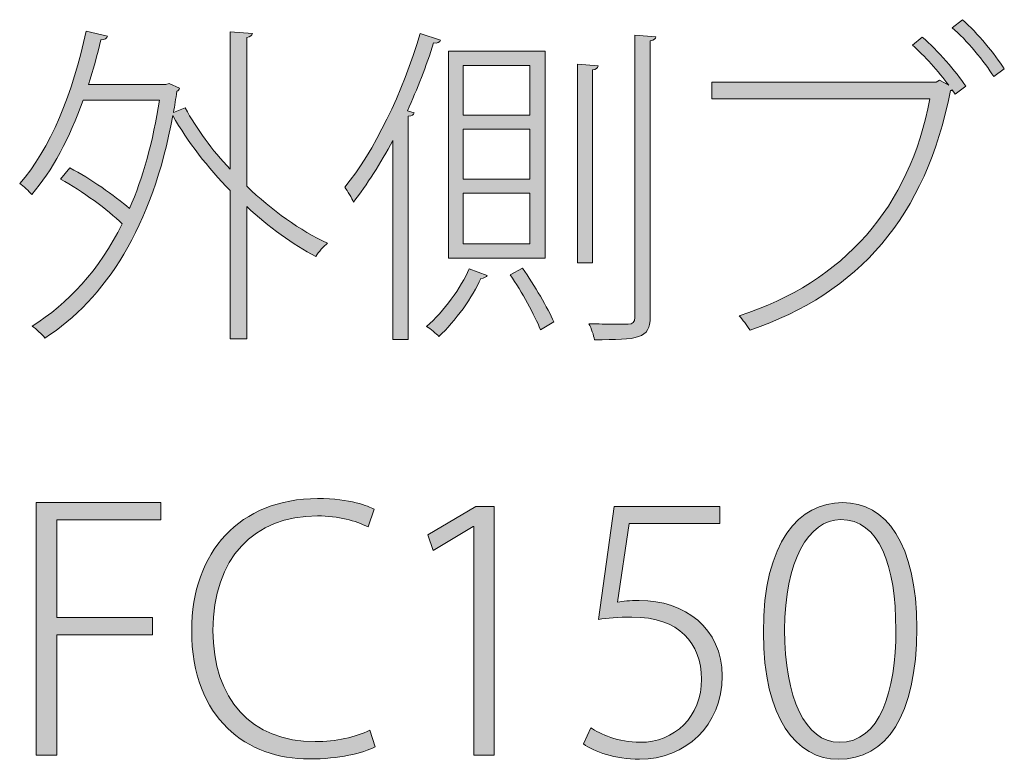
# Model space of a CAD drawing. Units: inches. Extents: x 18 to 191, y -286 to -25.
# Drawn here: x 172 to 182, y -145 to -138 of the extents above; entities that cross this region are included whole.
import ezdxf

# ---------------------------------------------------------------- set-up
doc = ezdxf.new("R2010")
doc.units = ezdxf.units.IN
doc.header["$MEASUREMENT"] = 0
doc.layers.add('レイヤー 2', color=7, linetype='Continuous')

# ---------------------------------------------------------------- blocks, each defined once
blk = doc.blocks.new('block 42')
at = {"layer": 'レイヤー 2'}
h = blk.add_hatch(color=29, dxfattribs=at)
h.dxf.hatch_style = 2
edge = h.paths.add_edge_path()
edge.add_spline(control_points=[(181.3512, -138.8174), (181.2554, -138.6871), (181.1162, -138.5316), (181.0046, -138.4331), (181.0046, -138.4331), (181.097, -138.3569), (181.097, -138.3569), (181.2465, -138.4839), (181.4208, -138.6871), (181.5131, -138.8268), (181.5131, -138.8268), (181.4111, -138.9031), (181.4111, -138.9031), (181.4111, -138.9031), (181.3829, -138.8618), (181.3829, -138.8618), (181.3795, -138.8651), (181.3733, -138.8682), (181.3671, -138.8682), (181.1321, -140.0719), (180.4906, -140.7992), (179.455, -141.1516), (179.4261, -141.1104), (179.382, -141.05), (179.3503, -141.0152), (180.3569, -140.6912), (180.9764, -139.9766), (181.17, -138.9476), (181.17, -138.9476), (179.0898, -138.9476), (179.0898, -138.9476), (179.0898, -138.9476), (179.0898, -138.7888), (179.0898, -138.7888), (179.0898, -138.7888), (181.2299, -138.7888), (181.2299, -138.7888), (181.2299, -138.7888), (181.2623, -138.7697), (181.2623, -138.7697), (181.2623, -138.7697), (181.3512, -138.8174), (181.3512, -138.8174)], knot_values=[0, 0, 0, 0, 1, 1, 1, 2, 2, 2, 3, 3, 3, 4, 4, 4, 5, 5, 5, 6, 6, 6, 7, 7, 7, 8, 8, 8, 9, 9, 9, 10, 10, 10, 11, 11, 11, 12, 12, 12, 13, 13, 13, 14, 14, 14, 14], degree=3, periodic=1)
edge = h.paths.add_edge_path()
edge.add_spline(control_points=[(181.7798, -138.7349), (181.6936, -138.5919), (181.5193, -138.3823), (181.3829, -138.2679), (181.3829, -138.2679), (181.4814, -138.1917), (181.4814, -138.1917), (181.6275, -138.3187), (181.7894, -138.5188), (181.8811, -138.6618), (181.8811, -138.6618), (181.7798, -138.7349), (181.7798, -138.7349)], knot_values=[0, 0, 0, 0, 1, 1, 1, 2, 2, 2, 3, 3, 3, 4, 4, 4, 4], degree=3, periodic=1)
h = blk.add_hatch(color=29, dxfattribs=at)
h.dxf.hatch_style = 2
edge = h.paths.add_edge_path()
edge.add_spline(control_points=[(174.7056, -138.322), (174.7022, -138.3409), (174.6898, -138.3537), (174.6519, -138.36), (174.6519, -138.36), (174.6519, -139.7798), (174.6519, -139.7798), (174.893, -140.0083), (175.1631, -140.2052), (175.4236, -140.3227), (175.385, -140.3513), (175.3374, -140.4085), (175.312, -140.4498), (175.0928, -140.3354), (174.8641, -140.1703), (174.6519, -139.9734), (174.6519, -139.9734), (174.6519, -141.2343), (174.6519, -141.2343), (174.6519, -141.2343), (174.4927, -141.2343), (174.4927, -141.2343), (174.4927, -141.2343), (174.4927, -139.8209), (174.4927, -139.8209), (174.2798, -139.6018), (174.0896, -139.3572), (173.9463, -139.1064), (173.7527, -140.1703), (173.3021, -140.8563), (172.7268, -141.2279), (172.7013, -141.1929), (172.6413, -141.139), (172.6034, -141.1135), (172.9459, -140.9039), (173.2449, -140.58), (173.464, -140.1386), (173.3241, -140.002), (173.083, -139.8273), (172.8763, -139.7129), (172.8763, -139.7129), (172.9652, -139.6049), (172.9652, -139.6049), (173.1622, -139.7098), (173.3875, -139.8654), (173.5336, -139.9925), (173.6604, -139.7003), (173.7589, -139.3541), (173.8195, -138.9603), (173.8195, -138.9603), (173.0919, -138.9603), (173.0919, -138.9603), (172.9617, -139.316), (172.797, -139.6335), (172.6, -139.859), (172.5745, -139.8273), (172.5207, -139.7798), (172.4856, -139.7543), (172.7743, -139.4366), (172.9941, -138.8809), (173.1209, -138.2997), (173.1209, -138.2997), (173.3241, -138.3473), (173.3241, -138.3473), (173.3179, -138.3695), (173.2952, -138.3823), (173.2607, -138.3823), (173.2256, -138.5283), (173.1877, -138.6713), (173.1429, -138.811), (173.1429, -138.811), (173.8802, -138.811), (173.8802, -138.811), (173.8802, -138.811), (173.9119, -138.8015), (173.9119, -138.8015), (173.9119, -138.8015), (174.0104, -138.846), (174.0104, -138.846), (174.0069, -138.8587), (173.9973, -138.8713), (173.9849, -138.8746), (173.9753, -138.9443), (173.9656, -139.0112), (173.9532, -139.0778), (173.9532, -139.0778), (174.0641, -139.0334), (174.0641, -139.0334), (174.1751, -139.2334), (174.3211, -139.4335), (174.4927, -139.6177), (174.4927, -139.6177), (174.4927, -138.3059), (174.4927, -138.3059), (174.4927, -138.3059), (174.7056, -138.322), (174.7056, -138.322)], knot_values=[0, 0, 0, 0, 1, 1, 1, 2, 2, 2, 3, 3, 3, 4, 4, 4, 5, 5, 5, 6, 6, 6, 7, 7, 7, 8, 8, 8, 9, 9, 9, 10, 10, 10, 11, 11, 11, 12, 12, 12, 13, 13, 13, 14, 14, 14, 15, 15, 15, 16, 16, 16, 17, 17, 17, 18, 18, 18, 19, 19, 19, 20, 20, 20, 21, 21, 21, 22, 22, 22, 23, 23, 23, 24, 24, 24, 25, 25, 25, 26, 26, 26, 27, 27, 27, 28, 28, 28, 29, 29, 29, 30, 30, 30, 31, 31, 31, 32, 32, 32, 32], degree=3, periodic=1)
h = blk.add_hatch(color=29, dxfattribs=at)
h.dxf.hatch_style = 2
edge = h.paths.add_edge_path()
edge.add_spline(control_points=[(176.0451, -139.3446), (175.9272, -139.5637), (175.8005, -139.7637), (175.6702, -139.932), (175.6544, -139.894), (175.6131, -139.8242), (175.5876, -139.7892), (175.8673, -139.4494), (176.1402, -138.8873), (176.3083, -138.322), (176.3083, -138.322), (176.5026, -138.3854), (176.5026, -138.3854), (176.4957, -138.4076), (176.4674, -138.4172), (176.4357, -138.4139), (176.3655, -138.6332), (176.28, -138.8523), (176.1849, -139.062), (176.1849, -139.062), (176.2511, -139.0809), (176.2511, -139.0809), (176.2449, -139.0968), (176.229, -139.1095), (176.1939, -139.1128), (176.1939, -139.1128), (176.1939, -141.2406), (176.1939, -141.2406), (176.1939, -141.2406), (176.0451, -141.2406), (176.0451, -141.2406), (176.0451, -141.2406), (176.0451, -139.3446), (176.0451, -139.3446)], knot_values=[0, 0, 0, 0, 1, 1, 1, 2, 2, 2, 3, 3, 3, 4, 4, 4, 5, 5, 5, 6, 6, 6, 7, 7, 7, 8, 8, 8, 9, 9, 9, 10, 10, 10, 11, 11, 11, 11], degree=3, periodic=1)
edge = h.paths.add_edge_path()
edge.add_spline(control_points=[(176.947, -140.6309), (176.9408, -140.6434), (176.9181, -140.6562), (176.8864, -140.6595), (176.8106, -140.8341), (176.6418, -141.0691), (176.486, -141.2121), (176.4612, -141.1866), (176.404, -141.139), (176.3689, -141.1168), (176.5308, -140.9769), (176.6989, -140.7451), (176.7754, -140.5673), (176.7754, -140.5673), (176.947, -140.6309), (176.947, -140.6309)], knot_values=[0, 0, 0, 0, 1, 1, 1, 2, 2, 2, 3, 3, 3, 4, 4, 4, 5, 5, 5, 5], degree=3, periodic=1)
h.paths.add_polyline_path([(177.4996, -138.4903), (177.4996, -140.4657), (176.5784, -140.4657), (176.5784, -138.4903)])
h.paths.add_polyline_path([(177.3535, -139.1031), (177.3535, -138.63), (176.7182, -138.63), (176.7182, -139.1031)])
h.paths.add_polyline_path([(177.3535, -139.7129), (177.3535, -139.2366), (176.7182, -139.2366), (176.7182, -139.7129)])
h.paths.add_polyline_path([(177.3535, -140.3291), (177.3535, -139.8464), (176.7182, -139.8464), (176.7182, -140.3291)])
edge = h.paths.add_edge_path()
edge.add_spline(control_points=[(177.4548, -141.1485), (177.4011, -141.0119), (177.277, -140.7864), (177.1661, -140.6245), (177.1661, -140.6245), (177.2832, -140.5609), (177.2832, -140.5609), (177.3976, -140.7261), (177.5251, -140.9421), (177.5823, -141.0724), (177.5823, -141.0724), (177.4548, -141.1485), (177.4548, -141.1485)], knot_values=[0, 0, 0, 0, 1, 1, 1, 2, 2, 2, 3, 3, 3, 4, 4, 4, 4], degree=3, periodic=1)
edge = h.paths.add_edge_path()
edge.add_spline(control_points=[(178.0046, -138.6332), (178.0012, -138.6522), (177.9853, -138.6649), (177.9502, -138.6713), (177.9502, -138.6713), (177.9502, -140.5101), (177.9502, -140.5101), (177.9502, -140.5101), (177.8076, -140.5101), (177.8076, -140.5101), (177.8076, -140.5101), (177.8076, -138.6172), (177.8076, -138.6172), (177.8076, -138.6172), (178.0046, -138.6332), (178.0046, -138.6332)], knot_values=[0, 0, 0, 0, 1, 1, 1, 2, 2, 2, 3, 3, 3, 4, 4, 4, 5, 5, 5, 5], degree=3, periodic=1)
edge = h.paths.add_edge_path()
edge.add_spline(control_points=[(178.354, -138.3378), (178.354, -138.3378), (178.5572, -138.3537), (178.5572, -138.3537), (178.5538, -138.3759), (178.5379, -138.3854), (178.5028, -138.3917), (178.5028, -138.3917), (178.5028, -141.0277), (178.5028, -141.0277), (178.5028, -141.2374), (178.3822, -141.2437), (177.9695, -141.2437), (177.9633, -141.2026), (177.9412, -141.1357), (177.9158, -141.0913), (178.0074, -141.0946), (178.0901, -141.0946), (178.1535, -141.0946), (178.1535, -141.0946), (178.2906, -141.0946), (178.2906, -141.0946), (178.3381, -141.0946), (178.354, -141.0786), (178.354, -141.031), (178.354, -141.031), (178.354, -138.3378), (178.354, -138.3378)], knot_values=[0, 0, 0, 0, 1, 1, 1, 2, 2, 2, 3, 3, 3, 4, 4, 4, 5, 5, 5, 6, 6, 6, 7, 7, 7, 8, 8, 8, 9, 9, 9, 9], degree=3, periodic=1)
h = blk.add_hatch(color=29, dxfattribs=at)
h.dxf.hatch_style = 2
h.paths.add_polyline_path([(172.6441, -145.2072), (172.6441, -142.7966), (173.8319, -142.7966), (173.8319, -142.9618), (172.8411, -142.9618), (172.8411, -143.8923), (173.7527, -143.8923), (173.7527, -144.0575), (172.8411, -144.0575), (172.8411, -145.2072)])
h = blk.add_hatch(color=29, dxfattribs=at)
h.dxf.hatch_style = 2
edge = h.paths.add_edge_path()
edge.add_spline(control_points=[(175.8769, -145.1277), (175.7598, -145.1849), (175.5338, -145.2421), (175.2479, -145.2421), (174.6608, -145.2421), (174.1268, -144.8642), (174.1268, -144.0162), (174.1268, -143.2698), (174.5878, -142.7586), (175.3278, -142.7586), (175.6482, -142.7586), (175.8101, -142.8316), (175.8673, -142.8602), (175.8673, -142.8602), (175.8101, -143.0285), (175.8101, -143.0285), (175.693, -142.9713), (175.5276, -142.9236), (175.3278, -142.9236), (174.7208, -142.9236), (174.3301, -143.327), (174.3301, -144.0162), (174.3301, -144.6704), (174.6925, -145.0769), (175.3051, -145.0769), (175.5021, -145.0769), (175.693, -145.0325), (175.826, -144.9689), (175.826, -144.9689), (175.8769, -145.1277), (175.8769, -145.1277)], knot_values=[0, 0, 0, 0, 1, 1, 1, 2, 2, 2, 3, 3, 3, 4, 4, 4, 5, 5, 5, 6, 6, 6, 7, 7, 7, 8, 8, 8, 9, 9, 9, 10, 10, 10, 10], degree=3, periodic=1)
h = blk.add_hatch(color=29, dxfattribs=at)
h.dxf.hatch_style = 2
edge = h.paths.add_edge_path()
edge.add_spline(control_points=[(179.5818, -144.0353), (179.5818, -143.1651), (179.9249, -142.7966), (180.3377, -142.7966), (180.7511, -142.7966), (181.046, -143.184), (181.046, -143.994), (181.046, -144.8356), (180.7538, -145.2452), (180.2963, -145.2452), (179.9029, -145.2452), (179.5818, -144.8609), (179.5818, -144.0353)], knot_values=[0, 0, 0, 0, 1, 1, 1, 2, 2, 2, 3, 3, 3, 4, 4, 4, 4], degree=3, periodic=1)
edge = h.paths.add_edge_path()
edge.add_spline(control_points=[(180.8462, -144.0098), (180.8462, -143.3969), (180.6904, -142.9585), (180.3191, -142.9585), (180.0138, -142.9585), (179.7851, -143.3587), (179.7851, -144.0098), (179.7851, -144.6577), (179.9821, -145.0833), (180.306, -145.0833), (180.6939, -145.0833), (180.8462, -144.6037), (180.8462, -144.0098)], knot_values=[0, 0, 0, 0, 1, 1, 1, 2, 2, 2, 3, 3, 3, 4, 4, 4, 4], degree=3, periodic=1)
h = blk.add_hatch(color=29, dxfattribs=at)
h.dxf.hatch_style = 2
h.paths.add_polyline_path([(176.8195, -145.2072), (176.8195, -143.0252), (176.8133, -143.0252), (176.4323, -143.254), (176.3813, -143.1046), (176.8388, -142.8347), (177.0138, -142.8347), (177.0138, -145.2072)])
h = blk.add_hatch(color=29, dxfattribs=at)
h.dxf.hatch_style = 2
edge = h.paths.add_edge_path()
edge.add_spline(control_points=[(179.1663, -142.8347), (179.1663, -142.8347), (179.1663, -142.9968), (179.1663, -142.9968), (179.1663, -142.9968), (178.3023, -142.9968), (178.3023, -142.9968), (178.3023, -142.9968), (178.1914, -143.7463), (178.1914, -143.7463), (178.2451, -143.7366), (178.3023, -143.7304), (178.3981, -143.7304), (178.8328, -143.7304), (179.1884, -143.994), (179.1884, -144.4513), (179.1884, -144.9214), (178.839, -145.2452), (178.4008, -145.2452), (178.1659, -145.2452), (177.9688, -145.1722), (177.8641, -145.0992), (177.8641, -145.0992), (177.9344, -144.9436), (177.9344, -144.9436), (178.0232, -145.0039), (178.1976, -145.0833), (178.407, -145.0833), (178.7316, -145.0833), (178.9948, -144.8387), (178.992, -144.4799), (178.9886, -144.14), (178.7819, -143.8891), (178.3278, -143.8891), (178.1948, -143.8891), (178.0901, -143.8987), (178.0102, -143.9115), (178.0102, -143.9115), (178.1597, -142.8347), (178.1597, -142.8347), (178.1597, -142.8347), (179.1663, -142.8347), (179.1663, -142.8347)], knot_values=[0, 0, 0, 0, 1, 1, 1, 2, 2, 2, 3, 3, 3, 4, 4, 4, 5, 5, 5, 6, 6, 6, 7, 7, 7, 8, 8, 8, 9, 9, 9, 10, 10, 10, 11, 11, 11, 12, 12, 12, 13, 13, 13, 14, 14, 14, 14], degree=3, periodic=1)
at = {"layer": 'レイヤー 2', "lineweight": 0}
for points in [[(177.4996, -138.4903), (177.4996, -140.4657), (176.5784, -140.4657), (176.5784, -138.4903), (177.4996, -138.4903)], [(177.3535, -139.1031), (177.3535, -138.63), (176.7182, -138.63), (176.7182, -139.1031), (177.3535, -139.1031)], [(177.3535, -139.7129), (177.3535, -139.2366), (176.7182, -139.2366), (176.7182, -139.7129), (177.3535, -139.7129)], [(177.3535, -140.3291), (177.3535, -139.8464), (176.7182, -139.8464), (176.7182, -140.3291), (177.3535, -140.3291)], [(172.6441, -145.2072), (172.6441, -142.7966), (173.8319, -142.7966), (173.8319, -142.9618), (172.8411, -142.9618), (172.8411, -143.8923), (173.7527, -143.8923), (173.7527, -144.0575), (172.8411, -144.0575), (172.8411, -145.2072), (172.6441, -145.2072)], [(176.8195, -145.2072), (176.8195, -143.0252), (176.8133, -143.0252), (176.4323, -143.254), (176.3813, -143.1046), (176.8388, -142.8347), (177.0138, -142.8347), (177.0138, -145.2072), (176.8195, -145.2072)]]:
    blk.add_lwpolyline(points, dxfattribs=at)
for points, knots in [([(181.7798, -138.7349), (181.6936, -138.5919), (181.5193, -138.3823), (181.3829, -138.2679), (181.3829, -138.2679), (181.4814, -138.1917), (181.4814, -138.1917), (181.6275, -138.3187), (181.7894, -138.5188), (181.8811, -138.6618), (181.8811, -138.6618), (181.7798, -138.7349), (181.7798, -138.7349)], [0, 0, 0, 0, 1, 1, 1, 2, 2, 2, 3, 3, 3, 4, 4, 4, 4]), ([(174.7056, -138.322), (174.7022, -138.3409), (174.6898, -138.3537), (174.6519, -138.36), (174.6519, -138.36), (174.6519, -139.7798), (174.6519, -139.7798), (174.893, -140.0083), (175.1631, -140.2052), (175.4236, -140.3227), (175.385, -140.3513), (175.3374, -140.4085), (175.312, -140.4498), (175.0928, -140.3354), (174.8641, -140.1703), (174.6519, -139.9734), (174.6519, -139.9734), (174.6519, -141.2343), (174.6519, -141.2343), (174.6519, -141.2343), (174.4927, -141.2343), (174.4927, -141.2343), (174.4927, -141.2343), (174.4927, -139.8209), (174.4927, -139.8209), (174.2798, -139.6018), (174.0896, -139.3572), (173.9463, -139.1064), (173.7527, -140.1703), (173.3021, -140.8563), (172.7268, -141.2279), (172.7013, -141.1929), (172.6413, -141.139), (172.6034, -141.1135), (172.9459, -140.9039), (173.2449, -140.58), (173.464, -140.1386), (173.3241, -140.002), (173.083, -139.8273), (172.8763, -139.7129), (172.8763, -139.7129), (172.9652, -139.6049), (172.9652, -139.6049), (173.1622, -139.7098), (173.3875, -139.8654), (173.5336, -139.9925), (173.6604, -139.7003), (173.7589, -139.3541), (173.8195, -138.9603), (173.8195, -138.9603), (173.0919, -138.9603), (173.0919, -138.9603), (172.9617, -139.316), (172.797, -139.6335), (172.6, -139.859), (172.5745, -139.8273), (172.5207, -139.7798), (172.4856, -139.7543), (172.7743, -139.4366), (172.9941, -138.8809), (173.1209, -138.2997), (173.1209, -138.2997), (173.3241, -138.3473), (173.3241, -138.3473), (173.3179, -138.3695), (173.2952, -138.3823), (173.2607, -138.3823), (173.2256, -138.5283), (173.1877, -138.6713), (173.1429, -138.811), (173.1429, -138.811), (173.8802, -138.811), (173.8802, -138.811), (173.8802, -138.811), (173.9119, -138.8015), (173.9119, -138.8015), (173.9119, -138.8015), (174.0104, -138.846), (174.0104, -138.846), (174.0069, -138.8587), (173.9973, -138.8713), (173.9849, -138.8746), (173.9753, -138.9443), (173.9656, -139.0112), (173.9532, -139.0778), (173.9532, -139.0778), (174.0641, -139.0334), (174.0641, -139.0334), (174.1751, -139.2334), (174.3211, -139.4335), (174.4927, -139.6177), (174.4927, -139.6177), (174.4927, -138.3059), (174.4927, -138.3059), (174.4927, -138.3059), (174.7056, -138.322), (174.7056, -138.322)], [0, 0, 0, 0, 1, 1, 1, 2, 2, 2, 3, 3, 3, 4, 4, 4, 5, 5, 5, 6, 6, 6, 7, 7, 7, 8, 8, 8, 9, 9, 9, 10, 10, 10, 11, 11, 11, 12, 12, 12, 13, 13, 13, 14, 14, 14, 15, 15, 15, 16, 16, 16, 17, 17, 17, 18, 18, 18, 19, 19, 19, 20, 20, 20, 21, 21, 21, 22, 22, 22, 23, 23, 23, 24, 24, 24, 25, 25, 25, 26, 26, 26, 27, 27, 27, 28, 28, 28, 29, 29, 29, 30, 30, 30, 31, 31, 31, 32, 32, 32, 32]), ([(176.0451, -139.3446), (175.9272, -139.5637), (175.8005, -139.7637), (175.6702, -139.932), (175.6544, -139.894), (175.6131, -139.8242), (175.5876, -139.7892), (175.8673, -139.4494), (176.1402, -138.8873), (176.3083, -138.322), (176.3083, -138.322), (176.5026, -138.3854), (176.5026, -138.3854), (176.4957, -138.4076), (176.4674, -138.4172), (176.4357, -138.4139), (176.3655, -138.6332), (176.28, -138.8523), (176.1849, -139.062), (176.1849, -139.062), (176.2511, -139.0809), (176.2511, -139.0809), (176.2449, -139.0968), (176.229, -139.1095), (176.1939, -139.1128), (176.1939, -139.1128), (176.1939, -141.2406), (176.1939, -141.2406), (176.1939, -141.2406), (176.0451, -141.2406), (176.0451, -141.2406), (176.0451, -141.2406), (176.0451, -139.3446), (176.0451, -139.3446)], [0, 0, 0, 0, 1, 1, 1, 2, 2, 2, 3, 3, 3, 4, 4, 4, 5, 5, 5, 6, 6, 6, 7, 7, 7, 8, 8, 8, 9, 9, 9, 10, 10, 10, 11, 11, 11, 11]), ([(178.354, -138.3378), (178.354, -138.3378), (178.5572, -138.3537), (178.5572, -138.3537), (178.5538, -138.3759), (178.5379, -138.3854), (178.5028, -138.3917), (178.5028, -138.3917), (178.5028, -141.0277), (178.5028, -141.0277), (178.5028, -141.2374), (178.3822, -141.2437), (177.9695, -141.2437), (177.9633, -141.2026), (177.9412, -141.1357), (177.9158, -141.0913), (178.0074, -141.0946), (178.0901, -141.0946), (178.1535, -141.0946), (178.1535, -141.0946), (178.2906, -141.0946), (178.2906, -141.0946), (178.3381, -141.0946), (178.354, -141.0786), (178.354, -141.031), (178.354, -141.031), (178.354, -138.3378), (178.354, -138.3378)], [0, 0, 0, 0, 1, 1, 1, 2, 2, 2, 3, 3, 3, 4, 4, 4, 5, 5, 5, 6, 6, 6, 7, 7, 7, 8, 8, 8, 9, 9, 9, 9]), ([(181.3512, -138.8174), (181.2554, -138.6871), (181.1162, -138.5316), (181.0046, -138.4331), (181.0046, -138.4331), (181.097, -138.3569), (181.097, -138.3569), (181.2465, -138.4839), (181.4208, -138.6871), (181.5131, -138.8268), (181.5131, -138.8268), (181.4111, -138.9031), (181.4111, -138.9031), (181.4111, -138.9031), (181.3829, -138.8618), (181.3829, -138.8618), (181.3795, -138.8651), (181.3733, -138.8682), (181.3671, -138.8682), (181.1321, -140.0719), (180.4906, -140.7992), (179.455, -141.1516), (179.4261, -141.1104), (179.382, -141.05), (179.3503, -141.0152), (180.3569, -140.6912), (180.9764, -139.9766), (181.17, -138.9476), (181.17, -138.9476), (179.0898, -138.9476), (179.0898, -138.9476), (179.0898, -138.9476), (179.0898, -138.7888), (179.0898, -138.7888), (179.0898, -138.7888), (181.2299, -138.7888), (181.2299, -138.7888), (181.2299, -138.7888), (181.2623, -138.7697), (181.2623, -138.7697), (181.2623, -138.7697), (181.3512, -138.8174), (181.3512, -138.8174)], [0, 0, 0, 0, 1, 1, 1, 2, 2, 2, 3, 3, 3, 4, 4, 4, 5, 5, 5, 6, 6, 6, 7, 7, 7, 8, 8, 8, 9, 9, 9, 10, 10, 10, 11, 11, 11, 12, 12, 12, 13, 13, 13, 14, 14, 14, 14]), ([(178.0046, -138.6332), (178.0012, -138.6522), (177.9853, -138.6649), (177.9502, -138.6713), (177.9502, -138.6713), (177.9502, -140.5101), (177.9502, -140.5101), (177.9502, -140.5101), (177.8076, -140.5101), (177.8076, -140.5101), (177.8076, -140.5101), (177.8076, -138.6172), (177.8076, -138.6172), (177.8076, -138.6172), (178.0046, -138.6332), (178.0046, -138.6332)], [0, 0, 0, 0, 1, 1, 1, 2, 2, 2, 3, 3, 3, 4, 4, 4, 5, 5, 5, 5]), ([(176.947, -140.6309), (176.9408, -140.6434), (176.9181, -140.6562), (176.8864, -140.6595), (176.8106, -140.8341), (176.6418, -141.0691), (176.486, -141.2121), (176.4612, -141.1866), (176.404, -141.139), (176.3689, -141.1168), (176.5308, -140.9769), (176.6989, -140.7451), (176.7754, -140.5673), (176.7754, -140.5673), (176.947, -140.6309), (176.947, -140.6309)], [0, 0, 0, 0, 1, 1, 1, 2, 2, 2, 3, 3, 3, 4, 4, 4, 5, 5, 5, 5]), ([(177.4548, -141.1485), (177.4011, -141.0119), (177.277, -140.7864), (177.1661, -140.6245), (177.1661, -140.6245), (177.2832, -140.5609), (177.2832, -140.5609), (177.3976, -140.7261), (177.5251, -140.9421), (177.5823, -141.0724), (177.5823, -141.0724), (177.4548, -141.1485), (177.4548, -141.1485)], [0, 0, 0, 0, 1, 1, 1, 2, 2, 2, 3, 3, 3, 4, 4, 4, 4]), ([(175.8769, -145.1277), (175.7598, -145.1849), (175.5338, -145.2421), (175.2479, -145.2421), (174.6608, -145.2421), (174.1268, -144.8642), (174.1268, -144.0162), (174.1268, -143.2698), (174.5878, -142.7586), (175.3278, -142.7586), (175.6482, -142.7586), (175.8101, -142.8316), (175.8673, -142.8602), (175.8673, -142.8602), (175.8101, -143.0285), (175.8101, -143.0285), (175.693, -142.9713), (175.5276, -142.9236), (175.3278, -142.9236), (174.7208, -142.9236), (174.3301, -143.327), (174.3301, -144.0162), (174.3301, -144.6704), (174.6925, -145.0769), (175.3051, -145.0769), (175.5021, -145.0769), (175.693, -145.0325), (175.826, -144.9689), (175.826, -144.9689), (175.8769, -145.1277), (175.8769, -145.1277)], [0, 0, 0, 0, 1, 1, 1, 2, 2, 2, 3, 3, 3, 4, 4, 4, 5, 5, 5, 6, 6, 6, 7, 7, 7, 8, 8, 8, 9, 9, 9, 10, 10, 10, 10]), ([(179.5818, -144.0353), (179.5818, -143.1651), (179.9249, -142.7966), (180.3377, -142.7966), (180.7511, -142.7966), (181.046, -143.184), (181.046, -143.994), (181.046, -144.8356), (180.7538, -145.2452), (180.2963, -145.2452), (179.9029, -145.2452), (179.5818, -144.8609), (179.5818, -144.0353)], [0, 0, 0, 0, 1, 1, 1, 2, 2, 2, 3, 3, 3, 4, 4, 4, 4]), ([(179.1663, -142.8347), (179.1663, -142.8347), (179.1663, -142.9968), (179.1663, -142.9968), (179.1663, -142.9968), (178.3023, -142.9968), (178.3023, -142.9968), (178.3023, -142.9968), (178.1914, -143.7463), (178.1914, -143.7463), (178.2451, -143.7366), (178.3023, -143.7304), (178.3981, -143.7304), (178.8328, -143.7304), (179.1884, -143.994), (179.1884, -144.4513), (179.1884, -144.9214), (178.839, -145.2452), (178.4008, -145.2452), (178.1659, -145.2452), (177.9688, -145.1722), (177.8641, -145.0992), (177.8641, -145.0992), (177.9344, -144.9436), (177.9344, -144.9436), (178.0232, -145.0039), (178.1976, -145.0833), (178.407, -145.0833), (178.7316, -145.0833), (178.9948, -144.8387), (178.992, -144.4799), (178.9886, -144.14), (178.7819, -143.8891), (178.3278, -143.8891), (178.1948, -143.8891), (178.0901, -143.8987), (178.0102, -143.9115), (178.0102, -143.9115), (178.1597, -142.8347), (178.1597, -142.8347), (178.1597, -142.8347), (179.1663, -142.8347), (179.1663, -142.8347)], [0, 0, 0, 0, 1, 1, 1, 2, 2, 2, 3, 3, 3, 4, 4, 4, 5, 5, 5, 6, 6, 6, 7, 7, 7, 8, 8, 8, 9, 9, 9, 10, 10, 10, 11, 11, 11, 12, 12, 12, 13, 13, 13, 14, 14, 14, 14]), ([(180.8462, -144.0098), (180.8462, -143.3969), (180.6904, -142.9585), (180.3191, -142.9585), (180.0138, -142.9585), (179.7851, -143.3587), (179.7851, -144.0098), (179.7851, -144.6577), (179.9821, -145.0833), (180.306, -145.0833), (180.6939, -145.0833), (180.8462, -144.6037), (180.8462, -144.0098)], [0, 0, 0, 0, 1, 1, 1, 2, 2, 2, 3, 3, 3, 4, 4, 4, 4])]:
    blk.add_open_spline(points, degree=3, knots=knots, dxfattribs=at)
blk = doc.blocks.new('block 41')
at = {"layer": 'レイヤー 2'}
blk.add_blockref('block 42', (0, 0), dxfattribs=at)

msp = doc.modelspace()

# ---------------------------------------------------------------- block references
at = {"layer": 'レイヤー 2'}
msp.add_blockref('block 41', (0, 0), dxfattribs=at)

doc.saveas('drawing.dxf')
